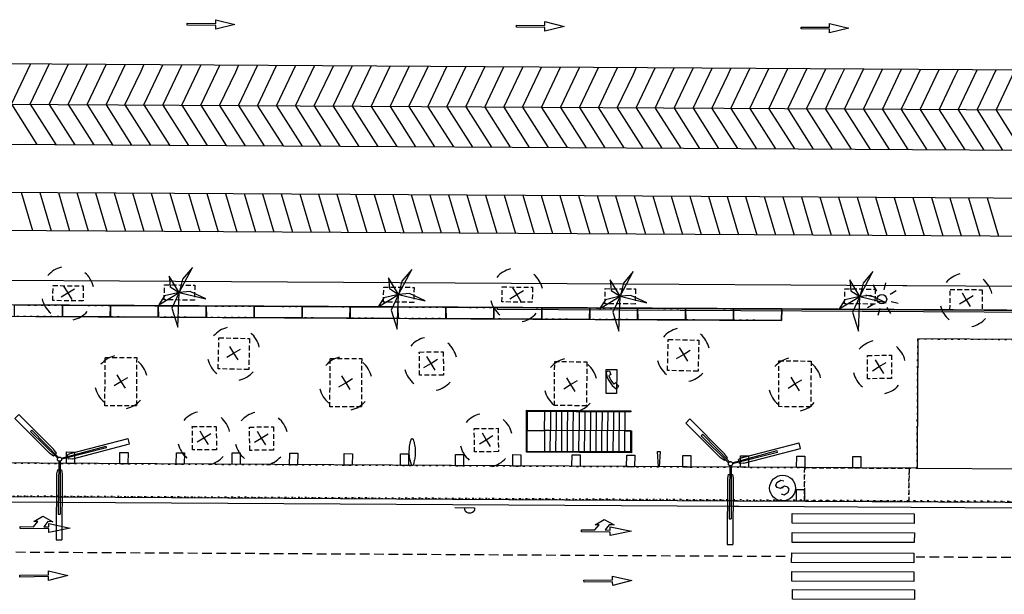
# Model space of a CAD drawing. Extents: x 430092 to 430362, y 581389 to 581569.
# Drawn here: x 430235 to 430286, y 581498 to 581528 of the extents above; entities that cross this region are included whole.
import ezdxf

# ---------------------------------------------------------------- set-up
doc = ezdxf.new("R2010")
doc.units = 0
doc.header["$MEASUREMENT"] = 0
for name, pattern in [('DASHED', [0.75, 0.5, -0.25]), ('DOT', [0.25, 0, -0.25]), ('HIDDEN', [0.375, 0.25, -0.125])]:
    doc.linetypes.add(name, pattern=pattern)
doc.layers.get('0').update_dxf_attribs({"color": 1, "linetype": 'CONTINUOUS'})
for name, color, linetype in [('CON_BARANA', 7, 'CONTINUOUS'), ('CON_ESCALA', 7, 'CONTINUOUS'), ('CON_MUR', 7, 'CONTINUOUS'), ('CON_NOCLASS', 7, 'CONTINUOUS'), ('EQUI_BACUL', 5, 'CONTINUOUS'), ('EQUI_EMBORNAL', 7, 'CONTINUOUS'), ('MOB_ARBRE', 3, 'CONTINUOUS'), ('MOB_BANC', 5, 'CONTINUOUS'), ('MOB_ELEM_INFORMATIU', 5, 'CONTINUOUS'), ('MOB_ESCOSSELL', 3, 'HIDDEN'), ('MOB_GUAL', 4, 'HIDDEN'), ('MOB_TELEFON', 5, 'CONTINUOUS'), ('MOBI_VORERA', 7, 'CONTINUOUS'), ('MOBI_VORERA_INT', 7, 'DOT'), ('MOBI_ZONAVERDA', 3, 'HIDDEN'), ('VIA_LIMPAVIMENT', 7, 'CONTINUOUS'), ('VIA_PALSENYALS', 5, 'CONTINUOUS'), ('VIA_PINTURA', 4, 'CONTINUOUS'), ('VIA_PINTURA_DISCONTINUA_LLARG', 4, 'DASHED'), ('VIA_TRAM_MANIOBRA', 6, 'DOT'), ('VIA_TRAM_SECUNDARI', 6, 'DOT')]:
    doc.layers.add(name, color=color, linetype=linetype)

# ---------------------------------------------------------------- blocks, each defined once
blk = doc.blocks.new('PALME1')
at = {"color": 0, "linetype": 'ByBlock'}
for p, q in [((0, 672), (-168, 336)), ((0, 0), (0, 672)), ((0, 0), (840, 504)), ((840, 504), (336, 336)), ((-504, 168), (-840, 0)), ((-840, 0), (0, 0)), ((-672, -1008), (0, 0)), ((0, 0), (-504, 168)), ((0, 0), (-504, -336)), ((-168, 336), (0, 0)), ((336, 336), (0, 0)), ((0, 0), (672, -672)), ((336, -168), (0, 0)), ((-504, -336), (-672, -1008)), ((672, -672), (336, -168))]:
    blk.add_line(p, q, dxfattribs=at)
blk = doc.blocks.new('ARBRE1')
at = {"color": 0, "linetype": 'ByBlock'}
for p, q in [((-276, 0), (0, 0)), ((0, 278), (0, 0)), ((0, 0), (278, 0)), ((0, 0), (0, -276))]:
    blk.add_line(p, q, dxfattribs=at)
for centre, radius, start, end in [((1.473577, -9.121639), 930.968465, 72.674034, 107.702497), ((0.707111, 0.584739), 921.762226, 161.835609, 198.91074), ((-11.64436, 0.263285), 933.58952, 342.307588, 18.066047), ((-30.304196, -68.872234), 881.388617, 250.642327, 287.841789)]:
    blk.add_arc(centre, radius, start, end, dxfattribs=at)
blk = doc.blocks.new('WBACU4')
at = {"color": 0, "linetype": 'ByBlock'}
for p, q in [((-151, 767), (-159, 4227)), ((141, 4227), (-159, 4227)), ((148, 766), (141, 4227)), ((-31, 113), (-54, 2890)), ((42, 2890), (-54, 2890)), ((29, 113), (42, 2890)), ((-112, 569), (-151, 767)), ((-35, 569), (-112, 569)), ((108, 569), (31, 570)), ((108, 569), (148, 766)), ((-2458, -604), (-111, 9)), ((-700, -26), (-3656, -824)), ((-622, -316), (-3578, -1113)), ((-96, -49), (-2433, -700)), ((-700, -26), (-469, -4)), ((-622, -316), (-411, -217)), ((-469, -4), (-449, -79)), ((-432, -143), (-411, -217)), ((1466, -1507), (53, -88)), ((1538, -1433), (95, -46)), ((162, -308), (217, -252)), ((162, -308), (316, -514)), ((263, -206), (317, -151)), ((316, -514), (2147, -2315)), ((317, -151), (525, -299)), ((525, -299), (2357, -2101)), ((-3656, -824), (-3578, -1113)), ((-2458, -604), (-2433, -700)), ((1466, -1507), (1538, -1433)), ((2147, -2315), (2357, -2101))]:
    blk.add_line(p, q, dxfattribs=at)
blk.add_lwpolyline([(108.784, 7.732, -0.049127), (106.711, -13.715, -0.049127), (100.494, -34.347, -0.049127), (90.371, -53.369, -0.049127), (76.732, -70.05, -0.049127), (60.101, -83.75, -0.049127), (41.116, -93.943, -0.049127), (20.508, -100.235, -0.049127), (-0.932, -102.387, -0.049127), (-22.38, -100.314, -0.049127), (-43.011, -94.097, -0.049127), (-62.033, -83.974, -0.049127), (-78.715, -70.335, -0.049127), (-92.415, -53.704, -0.049127), (-102.607, -34.719, -0.049127), (-108.9, -14.111, -0.049127), (-111.052, 7.329, -0.049127), (-108.979, 28.777, -0.049127), (-102.762, 49.408, -0.049127), (-92.639, 68.43, -0.049127), (-79, 85.112, -0.049127), (-62.369, 98.812, -0.049127), (-43.384, 109.004, -0.049127), (-22.776, 115.297, -0.049127), (-1.336, 117.449, -0.049127), (20.112, 115.376, -0.049127), (40.744, 109.159, -0.049127), (59.765, 99.036, -0.049127), (76.447, 85.397, -0.049127), (90.147, 68.765, -0.049127), (100.34, 49.781, -0.049127), (106.632, 29.172, -0.049127), (108.784, 7.732)], format="xyb", close=True, dxfattribs=at)
blk = doc.blocks.new('WTELEF')
at = {"color": 0, "linetype": 'ByBlock'}
for p, q in [((71, 500), (-4, 500)), ((147, 270), (32, 272)), ((188, 458), (71, 500)), ((188, 458), (147, 270)), ((187, 458), (188, 458)), ((79, -500), (-4, -500)), ((143, -240), (24, -241)), ((187, -431), (79, -500)), ((187, -431), (143, -240))]:
    blk.add_line(p, q, dxfattribs=at)
for centre, radius, start, end in [((1143.000523, -0.999969), 1251.297916, 156.397798, 203.5023), ((1143.001749, -0.999071), 1144.435814, 166.201658, 192.105421)]:
    blk.add_arc(centre, radius, start, end, dxfattribs=at)
blk = doc.blocks.new('SENYT1')
at = {"color": 0, "linetype": 'ByBlock'}
blk.add_line((-1, 1), (-12, -15), dxfattribs=at)
blk.add_lwpolyline([(-163, -163), (-84, -242), (81, -242), (164, -163), (164, -81), (81, 10), (-84, 10), (-163, 97), (-163, 179), (-84, 258), (81, 258), (164, 179)], dxfattribs=at)
blk.add_circle((-12, -15), 450, dxfattribs=at)
blk = doc.blocks.new('FANAL')
at = {"color": 0, "linetype": 'ByBlock'}
for p, q in [((-353, 353), (-618, 618)), ((0, 499), (0, 875)), ((354, 353), (619, 618)), ((-499, 0), (-875, 0)), ((500, 0), (876, 0)), ((-353, -354), (-618, -619)), ((0, -500), (0, -876)), ((354, -354), (619, -619))]:
    blk.add_line(p, q, dxfattribs=at)
blk.add_circle((0, 0), 250, dxfattribs=at)

msp = doc.modelspace()

# ---------------------------------------------------------------- linework, layer by layer
at = {"layer": 'CON_BARANA', "color": 7, "linetype": 'Continuous'}
msp.add_lwpolyline([(430294.653, 581513.247), (430294.653, 581513.147), (430259.653, 581513.341), (430259.653, 581513.441), (430294.653, 581513.247)], close=True, dxfattribs=at)
for points in [[(430266.605, 581506.983), (430266.656, 581506.983), (430266.65, 581505.834), (430261.154, 581505.866), (430261.166, 581508.063), (430266.612, 581508.033), (430266.612, 581507.982), (430266.312, 581507.983)], [(430266.605, 581506.983), (430262.359, 581507.007), (430262.109, 581507.008)]]:
    msp.add_lwpolyline(points, dxfattribs=at)
at = {"layer": 'CON_ESCALA', "color": 7, "linetype": 'Continuous'}
for p, q in [((430262.109, 581507.008), (430262.115, 581508.008)), ((430262.414, 581508.006), (430262.409, 581507.007)), ((430262.714, 581508.004), (430262.709, 581507.006)), ((430263.009, 581507.003), (430263.015, 581508.003)), ((430263.308, 581507.002), (430263.315, 581508.001)), ((430263.608, 581507), (430263.614, 581507.999)), ((430263.914, 581507.998), (430263.908, 581506.998)), ((430264.213, 581507.996), (430264.208, 581506.997)), ((430264.513, 581507.994), (430264.507, 581506.995)), ((430264.812, 581507.992), (430264.807, 581506.993)), ((430265.113, 581507.99), (430265.107, 581506.991)), ((430265.413, 581507.989), (430265.406, 581506.99)), ((430265.712, 581507.987), (430265.707, 581506.988)), ((430266.012, 581507.986), (430266.006, 581506.986)), ((430261.21, 581507.014), (430262.109, 581507.008)), ((430262.109, 581507.008), (430262.103, 581505.91)), ((430262.403, 581505.907), (430262.409, 581507.007)), ((430262.702, 581505.906), (430262.709, 581507.006)), ((430263.002, 581505.904), (430263.008, 581507.004)), ((430263.301, 581505.903), (430263.308, 581507.002)), ((430263.601, 581505.901), (430263.608, 581507)), ((430263.901, 581505.899), (430263.908, 581506.999)), ((430264.201, 581505.898), (430264.207, 581506.998)), ((430264.501, 581505.896), (430264.507, 581506.995)), ((430264.801, 581505.894), (430264.807, 581506.994)), ((430265.1, 581505.893), (430265.106, 581506.992)), ((430265.399, 581505.891), (430265.406, 581506.99)), ((430265.699, 581505.89), (430265.706, 581506.989)), ((430266, 581505.888), (430266.006, 581506.987)), ((430266.299, 581505.886), (430266.306, 581506.985))]:
    msp.add_line(p, q, dxfattribs=at)
msp.add_lwpolyline([(430261.216, 581508.013), (430266.312, 581507.983), (430266.306, 581506.985), (430266.605, 581506.983), (430266.6, 581505.884), (430261.203, 581505.915), (430261.216, 581508.013)], close=True, dxfattribs=at)
at = {"layer": 'CON_MUR', "color": 7, "linetype": 'Continuous'}
msp.add_lwpolyline([(430327.453, 581513.06), (430274.509, 581513.363), (430186.425, 581513.826)], dxfattribs=at)
at = {"layer": 'CON_NOCLASS', "color": 7, "linetype": 'Continuous'}
for points in [[(430237.104, 581505.883), (430237.524, 581505.88), (430237.521, 581505.281), (430237.101, 581505.282), (430237.104, 581505.883)], [(430239.898, 581505.86), (430240.318, 581505.858), (430240.314, 581505.258), (430239.894, 581505.261), (430239.898, 581505.86)], [(430242.847, 581505.844), (430243.266, 581505.842), (430243.262, 581505.242), (430242.843, 581505.244), (430242.847, 581505.844)], [(430245.766, 581505.837), (430246.185, 581505.834), (430246.182, 581505.236), (430245.763, 581505.238), (430245.766, 581505.837)], [(430248.776, 581505.816), (430249.195, 581505.813), (430249.191, 581505.214), (430248.772, 581505.216), (430248.776, 581505.816)], [(430251.632, 581505.797), (430252.052, 581505.794), (430252.048, 581505.194), (430251.629, 581505.197), (430251.632, 581505.797)], [(430254.574, 581505.779), (430254.994, 581505.777), (430254.991, 581505.177), (430254.572, 581505.179), (430254.574, 581505.779)], [(430257.453, 581505.757), (430257.872, 581505.754), (430257.87, 581505.155), (430257.449, 581505.157), (430257.453, 581505.757)], [(430260.442, 581505.742), (430260.862, 581505.74), (430260.858, 581505.14), (430260.438, 581505.142), (430260.442, 581505.742)], [(430263.544, 581505.731), (430263.964, 581505.729), (430263.96, 581505.13), (430263.541, 581505.132), (430263.544, 581505.731)], [(430266.403, 581505.713), (430266.822, 581505.71), (430266.819, 581505.111), (430266.399, 581505.113), (430266.403, 581505.713)], [(430269.34, 581505.697), (430269.76, 581505.694), (430269.756, 581505.094), (430269.337, 581505.096), (430269.34, 581505.697)], [(430272.357, 581505.681), (430272.777, 581505.679), (430272.774, 581505.079), (430272.355, 581505.081), (430272.357, 581505.681)], [(430275.295, 581505.664), (430275.715, 581505.662), (430275.712, 581505.062), (430275.291, 581505.065), (430275.295, 581505.664)], [(430278.234, 581505.648), (430278.654, 581505.646), (430278.651, 581505.046), (430278.23, 581505.049), (430278.234, 581505.648)], [(430275.283, 581503.315), (430275.285, 581503.915), (430275.706, 581503.913), (430275.702, 581503.313), (430275.283, 581503.315)]]:
    msp.add_lwpolyline(points, close=True, dxfattribs=at)
at = {"layer": 'EQUI_EMBORNAL', "color": 7, "linetype": 'Continuous'}
msp.add_lwpolyline([(430362.225, 581502.945), (430342.805, 581502.639), (430342.445, 581502.633), (430342.028, 581502.636), (430328.581, 581502.823), (430289.673, 581502.934), (430275.7, 581503.015), (430272.282, 581503.034), (430271.982, 581503.035), (430236.72, 581503.236), (430222.807, 581503.316), (430201.458, 581503.438), (430187.461, 581503.517), (430187.462, 581503.818), (430201.46, 581503.738), (430236.722, 581503.537), (430271.984, 581503.335), (430272.284, 581503.334), (430289.676, 581503.234), (430328.582, 581503.123), (430342.029, 581502.935), (430342.44, 581502.934), (430342.8, 581502.939), (430362.225, 581503.245)], dxfattribs=at)
at = {"layer": 'MOB_BANC', "color": 5, "linetype": 'Continuous'}
for points in [[(430234.376, 581512.975), (430234.38, 581513.574), (430236.887, 581513.561), (430236.893, 581512.961), (430234.376, 581512.975)], [(430236.883, 581512.962), (430236.887, 581513.561), (430239.394, 581513.548), (430239.401, 581512.948), (430236.883, 581512.962)], [(430239.391, 581512.949), (430239.394, 581513.548), (430241.902, 581513.535), (430241.908, 581512.935), (430239.391, 581512.949)], [(430241.898, 581512.936), (430241.902, 581513.535), (430244.409, 581513.522), (430244.415, 581512.921), (430241.898, 581512.936)], [(430244.405, 581512.922), (430244.409, 581513.522), (430246.917, 581513.509), (430246.923, 581512.908), (430244.405, 581512.922)], [(430246.913, 581512.909), (430246.917, 581513.509), (430249.424, 581513.495), (430249.43, 581512.895), (430246.913, 581512.909)], [(430249.42, 581512.896), (430249.424, 581513.495), (430251.932, 581513.482), (430251.938, 581512.882), (430249.42, 581512.896)], [(430251.928, 581512.883), (430251.932, 581513.482), (430254.439, 581513.469), (430254.445, 581512.869), (430251.928, 581512.883)], [(430254.435, 581512.87), (430254.439, 581513.469), (430256.947, 581513.456), (430256.953, 581512.856), (430254.435, 581512.87)], [(430256.943, 581512.857), (430256.947, 581513.456), (430259.454, 581513.443), (430259.46, 581512.842), (430256.943, 581512.857)], [(430259.45, 581512.843), (430259.454, 581513.443), (430261.961, 581513.43), (430261.968, 581512.829), (430259.45, 581512.843)], [(430261.958, 581512.83), (430261.961, 581513.43), (430264.469, 581513.417), (430264.475, 581512.816), (430261.958, 581512.83)], [(430264.465, 581512.817), (430264.469, 581513.417), (430266.976, 581513.403), (430266.982, 581512.803), (430264.465, 581512.817)], [(430266.972, 581512.804), (430266.976, 581513.403), (430269.484, 581513.39), (430269.49, 581512.79), (430266.972, 581512.804)], [(430269.48, 581512.791), (430269.484, 581513.39), (430271.991, 581513.377), (430271.997, 581512.777), (430269.48, 581512.791)], [(430271.987, 581512.778), (430271.991, 581513.377), (430274.509, 581513.363), (430274.505, 581512.763), (430271.987, 581512.778)]]:
    msp.add_lwpolyline(points, close=True, dxfattribs=at)
at = {"layer": 'MOB_ELEM_INFORMATIU', "color": 5, "linetype": 'Continuous'}
for points in [[(430255.137, 581506.545), (430255.145, 581506.56), (430255.15, 581506.566), (430255.158, 581506.572), (430255.167, 581506.577), (430255.174, 581506.579), (430255.182, 581506.58), (430255.191, 581506.58), (430255.202, 581506.577), (430255.209, 581506.573), (430255.221, 581506.563), (430255.226, 581506.555), (430255.231, 581506.544), (430255.257, 581506.461), (430255.278, 581506.389), (430255.294, 581506.319), (430255.308, 581506.251), (430255.323, 581506.167), (430255.331, 581506.101), (430255.338, 581506.037), (430255.343, 581505.942), (430255.344, 581505.882), (430255.344, 581505.815), (430255.34, 581505.747), (430255.335, 581505.672), (430255.326, 581505.601), (430255.316, 581505.535), (430255.303, 581505.465), (430255.293, 581505.417), (430255.274, 581505.343), (430255.262, 581505.296), (430255.246, 581505.245), (430255.236, 581505.215), (430255.228, 581505.2), (430255.214, 581505.186), (430255.2, 581505.182), (430255.186, 581505.18), (430255.166, 581505.188), (430255.154, 581505.197), (430255.146, 581505.208), (430255.142, 581505.229), (430255.11, 581505.332), (430255.08, 581505.447), (430255.064, 581505.52), (430255.05, 581505.612), (430255.04, 581505.695), (430255.032, 581505.775), (430255.03, 581505.857), (430255.03, 581505.924), (430255.036, 581506.05), (430255.05, 581506.19), (430255.062, 581506.254), (430255.079, 581506.346), (430255.098, 581506.425), (430255.113, 581506.476), (430255.127, 581506.518), (430255.137, 581506.545)], [(430268.098, 581505.106), (430268.058, 581505.106), (430268.009, 581505.907), (430268.158, 581505.906), (430268.098, 581505.106)]]:
    msp.add_lwpolyline(points, close=True, dxfattribs=at)
at = {"layer": 'MOB_ESCOSSELL', "color": 3, "linetype": 'HIDDEN'}
for points in [[(430236.397, 581514.588), (430237.98, 581514.571), (430237.971, 581513.784), (430236.387, 581513.801), (430236.397, 581514.588)], [(430242.224, 581514.627), (430243.808, 581514.61), (430243.799, 581513.823), (430242.215, 581513.84), (430242.224, 581514.627)], [(430253.695, 581514.511), (430255.279, 581514.494), (430255.269, 581513.708), (430253.685, 581513.725), (430253.695, 581514.511)], [(430259.889, 581514.517), (430261.472, 581514.501), (430261.463, 581513.714), (430259.879, 581513.731), (430259.889, 581514.517)], [(430265.274, 581514.426), (430266.858, 581514.409), (430266.849, 581513.623), (430265.265, 581513.64), (430265.274, 581514.426)], [(430277.811, 581514.42), (430279.395, 581514.403), (430279.386, 581513.617), (430277.802, 581513.634), (430277.811, 581514.42)], [(430284.991, 581513.303), (430283.313, 581513.312), (430283.32, 581514.382), (430284.998, 581514.372), (430284.991, 581513.303)], [(430245.074, 581511.858), (430246.672, 581511.82), (430246.634, 581510.196), (430245.036, 581510.233), (430245.074, 581511.858)], [(430268.575, 581511.771), (430270.174, 581511.733), (430270.136, 581510.109), (430268.538, 581510.146), (430268.575, 581511.771)], [(430255.556, 581511.112), (430256.807, 581511.123), (430256.818, 581509.904), (430255.567, 581509.893), (430255.556, 581511.112)], [(430278.995, 581510.934), (430280.245, 581510.945), (430280.256, 581509.726), (430279.005, 581509.715), (430278.995, 581510.934)], [(430243.682, 581507.212), (430244.933, 581507.223), (430244.944, 581506.003), (430243.693, 581505.992), (430243.682, 581507.212)], [(430246.675, 581507.186), (430247.926, 581507.197), (430247.936, 581505.978), (430246.686, 581505.967), (430246.675, 581507.186)], [(430258.431, 581507.109), (430259.682, 581507.12), (430259.692, 581505.901), (430258.441, 581505.89), (430258.431, 581507.109)]]:
    msp.add_lwpolyline(points, close=True, dxfattribs=at)
at = {"layer": 'MOB_GUAL', "color": 4, "linetype": 'HIDDEN'}
msp.add_lwpolyline([(430281.172, 581505.032), (430281.162, 581503.283), (430275.702, 581503.313), (430275.712, 581505.062), (430281.172, 581505.032)], close=True, dxfattribs=at)
at = {"layer": 'MOB_TELEFON', "color": 5, "linetype": 'Continuous'}
msp.add_lwpolyline([(430265.323, 581508.942), (430265.33, 581510.192), (430265.88, 581510.189), (430265.873, 581508.939), (430265.323, 581508.942)], close=True, dxfattribs=at)
at = {"layer": 'MOBI_VORERA', "color": 7, "linetype": 'Continuous'}
for points in [[(430181.315, 581515.164), (430181.734, 581515.162), (430228.157, 581514.897), (430280.849, 581514.596), (430281.049, 581514.595), (430327.398, 581514.33), (430328.645, 581514.323), (430328.643, 581514.122), (430328.582, 581503.123), (430289.676, 581503.234), (430289.691, 581505.731), (430327.41, 581505.516), (430327.451, 581512.686), (430312.278, 581512.772), (430312.277, 581512.701), (430327.35, 581512.616), (430327.343, 581511.537), (430287.085, 581511.767), (430281.627, 581511.798), (430281.593, 581505.678), (430281.589, 581505.029), (430275.712, 581505.062), (430186.378, 581505.572)], [(430287.085, 581511.767), (430281.627, 581511.798), (430281.593, 581505.678), (430281.589, 581505.029), (430275.712, 581505.062), (430186.378, 581505.572), (430186.378, 581505.572), (430186.422, 581513.227), (430186.734, 581513.225), (430274.505, 581512.763), (430274.509, 581513.363), (430186.425, 581513.826), (430186.432, 581515.135), (430228.157, 581514.897), (430280.849, 581514.596), (430281.049, 581514.595), (430327.398, 581514.33)]]:
    msp.add_lwpolyline(points, dxfattribs=at)
at = {"layer": 'MOBI_VORERA_INT', "color": 7, "linetype": 'DOT'}
msp.add_lwpolyline([(430186.432, 581515.135), (430186.425, 581513.826), (430274.509, 581513.363), (430274.505, 581512.763), (430186.734, 581513.225)], dxfattribs=at)
at = {"layer": 'MOBI_ZONAVERDA', "color": 3, "linetype": 'HIDDEN'}
for points in [[(430239.11, 581508.301), (430239.123, 581510.828), (430240.771, 581510.82), (430240.758, 581508.293), (430239.11, 581508.301)], [(430250.879, 581508.247), (430250.892, 581510.774), (430252.54, 581510.766), (430252.527, 581508.238), (430250.879, 581508.247)], [(430262.622, 581508.311), (430262.636, 581510.612), (430264.314, 581510.603), (430264.302, 581508.301), (430262.622, 581508.311)], [(430274.354, 581508.253), (430274.368, 581510.65), (430276.046, 581510.64), (430276.033, 581508.243), (430274.354, 581508.253)]]:
    msp.add_lwpolyline(points, close=True, dxfattribs=at)
at = {"layer": 'VIA_LIMPAVIMENT', "color": 7, "linetype": 'Continuous'}
msp.add_line((430281.589, 581505.029), (430342.037, 581504.788), dxfattribs=at)
at = {"layer": 'VIA_PINTURA', "color": 4, "linetype": 'Continuous'}
for p, q in [((430291.774, 581525.835), (430209.459, 581526.322)), ((430291.663, 581523.735), (430205.539, 581524.226)), ((430234.216, 581524.075), (430235.553, 581521.967)), ((430235.206, 581524.07), (430236.543, 581521.961)), ((430236.197, 581524.064), (430237.534, 581521.955)), ((430237.187, 581524.058), (430238.524, 581521.95)), ((430238.178, 581524.052), (430239.515, 581521.944)), ((430239.168, 581524.046), (430240.505, 581521.938)), ((430240.158, 581524.04), (430241.496, 581521.932)), ((430241.149, 581524.034), (430242.486, 581521.926)), ((430242.139, 581524.028), (430243.477, 581521.92)), ((430243.13, 581524.023), (430244.467, 581521.914)), ((430244.12, 581524.017), (430245.457, 581521.909)), ((430245.111, 581524.011), (430246.448, 581521.903)), ((430246.101, 581524.005), (430247.438, 581521.897)), ((430247.092, 581523.999), (430248.429, 581521.891)), ((430248.082, 581523.993), (430249.419, 581521.885)), ((430249.073, 581523.987), (430250.41, 581521.879)), ((430250.063, 581523.982), (430251.4, 581521.873)), ((430251.054, 581523.976), (430252.391, 581521.868)), ((430252.044, 581523.97), (430253.381, 581521.862)), ((430253.034, 581523.964), (430254.372, 581521.856)), ((430254.025, 581523.958), (430255.362, 581521.85)), ((430255.015, 581523.952), (430256.353, 581521.844)), ((430256.006, 581523.946), (430257.343, 581521.838)), ((430256.996, 581523.941), (430258.333, 581521.832)), ((430257.987, 581523.935), (430259.324, 581521.827)), ((430258.977, 581523.929), (430260.314, 581521.821)), ((430259.968, 581523.923), (430261.305, 581521.815)), ((430260.958, 581523.917), (430262.295, 581521.809)), ((430261.949, 581523.911), (430263.286, 581521.803)), ((430262.939, 581523.905), (430264.276, 581521.797)), ((430263.93, 581523.9), (430265.267, 581521.791)), ((430264.92, 581523.894), (430266.257, 581521.786)), ((430265.91, 581523.888), (430267.248, 581521.78)), ((430266.901, 581523.882), (430268.238, 581521.774)), ((430267.891, 581523.876), (430269.229, 581521.768)), ((430268.882, 581523.87), (430270.219, 581521.762)), ((430269.872, 581523.864), (430271.209, 581521.756)), ((430270.863, 581523.859), (430272.2, 581521.75)), ((430271.853, 581523.853), (430273.19, 581521.745)), ((430272.844, 581523.847), (430274.181, 581521.739)), ((430273.834, 581523.841), (430275.171, 581521.733)), ((430274.825, 581523.835), (430276.162, 581521.727)), ((430275.815, 581523.829), (430277.152, 581521.721)), ((430276.806, 581523.823), (430278.143, 581521.715)), ((430277.796, 581523.818), (430279.133, 581521.709)), ((430278.787, 581523.812), (430280.124, 581521.704)), ((430279.777, 581523.806), (430281.114, 581521.698)), ((430280.767, 581523.8), (430282.105, 581521.692)), ((430281.758, 581523.794), (430283.095, 581521.686)), ((430282.748, 581523.788), (430284.085, 581521.68)), ((430283.739, 581523.782), (430285.076, 581521.674)), ((430284.729, 581523.777), (430286.066, 581521.668)), ((430285.72, 581523.771), (430287.057, 581521.662)), ((430301.07, 581521.581), (430201.652, 581522.148)), ((430234.73, 581519.466), (430235.322, 581517.463)), ((430235.702, 581519.46), (430236.294, 581517.457)), ((430236.674, 581519.455), (430237.266, 581517.451)), ((430237.645, 581519.449), (430238.237, 581517.446)), ((430238.617, 581519.443), (430239.209, 581517.44)), ((430239.588, 581519.438), (430240.18, 581517.434)), ((430240.56, 581519.432), (430241.152, 581517.429)), ((430241.532, 581519.426), (430242.124, 581517.423)), ((430242.503, 581519.421), (430243.095, 581517.418)), ((430243.475, 581519.415), (430244.067, 581517.412)), ((430244.446, 581519.41), (430245.038, 581517.406)), ((430245.418, 581519.404), (430246.01, 581517.401)), ((430246.39, 581519.398), (430246.982, 581517.395)), ((430247.361, 581519.393), (430247.953, 581517.389)), ((430248.333, 581519.387), (430248.925, 581517.384)), ((430249.304, 581519.381), (430249.896, 581517.378)), ((430250.276, 581519.376), (430250.868, 581517.372)), ((430251.248, 581519.37), (430251.84, 581517.367)), ((430252.219, 581519.364), (430252.811, 581517.361)), ((430253.191, 581519.359), (430253.783, 581517.356)), ((430254.162, 581519.353), (430254.754, 581517.35)), ((430255.134, 581519.348), (430255.726, 581517.344)), ((430256.106, 581519.342), (430256.697, 581517.339)), ((430257.077, 581519.336), (430257.669, 581517.333)), ((430258.049, 581519.331), (430258.641, 581517.327)), ((430259.02, 581519.325), (430259.612, 581517.322)), ((430259.992, 581519.319), (430260.584, 581517.316)), ((430260.964, 581519.314), (430261.555, 581517.31)), ((430261.935, 581519.308), (430262.527, 581517.305)), ((430262.907, 581519.302), (430263.499, 581517.299)), ((430263.878, 581519.297), (430264.47, 581517.293)), ((430264.85, 581519.291), (430265.442, 581517.288)), ((430265.822, 581519.286), (430266.413, 581517.282)), ((430266.793, 581519.28), (430267.385, 581517.277)), ((430267.765, 581519.274), (430268.357, 581517.271)), ((430268.736, 581519.269), (430269.328, 581517.265)), ((430269.708, 581519.263), (430270.3, 581517.26)), ((430270.679, 581519.257), (430271.271, 581517.254)), ((430271.651, 581519.252), (430272.243, 581517.248)), ((430272.623, 581519.246), (430273.215, 581517.243)), ((430273.594, 581519.24), (430274.186, 581517.237)), ((430274.566, 581519.235), (430275.158, 581517.231)), ((430275.537, 581519.229), (430276.129, 581517.226)), ((430276.509, 581519.224), (430277.101, 581517.22)), ((430277.481, 581519.218), (430278.073, 581517.215)), ((430278.452, 581519.212), (430279.044, 581517.209)), ((430279.424, 581519.207), (430280.016, 581517.203)), ((430280.395, 581519.201), (430280.987, 581517.198)), ((430281.367, 581519.195), (430281.959, 581517.192)), ((430282.339, 581519.19), (430282.931, 581517.186)), ((430283.31, 581519.184), (430283.902, 581517.181)), ((430284.282, 581519.178), (430284.874, 581517.175)), ((430285.253, 581519.173), (430285.845, 581517.169))]:
    msp.add_line(p, q, dxfattribs=at)
for points in [[(430243.415, 581528.308), (430244.911, 581528.297), (430244.912, 581528.497), (430245.912, 581528.24), (430244.911, 581527.996), (430244.911, 581528.196), (430243.414, 581528.208), (430243.415, 581528.308)], [(430260.632, 581528.208), (430262.127, 581528.197), (430262.129, 581528.397), (430263.128, 581528.14), (430262.127, 581527.896), (430262.127, 581528.096), (430260.63, 581528.108), (430260.632, 581528.208)], [(430275.521, 581528.114), (430277.017, 581528.103), (430277.018, 581528.303), (430278.018, 581528.046), (430277.017, 581527.802), (430277.016, 581528.002), (430275.52, 581528.014), (430275.521, 581528.114)], [(430235.922, 581501.971), (430236.18, 581501.967), (430236.182, 581502.134), (430237.288, 581501.903), (430236.178, 581501.673), (430236.179, 581501.864), (430234.672, 581501.878), (430234.673, 581501.983), (430235.374, 581501.975), (430235.604, 581502.238), (430235.397, 581502.24), (430235.866, 581502.52), (430236.387, 581502.236), (430236.126, 581502.238), (430235.922, 581501.971)], [(430275.051, 581502.161), (430275.053, 581502.671), (430281.438, 581502.654), (430281.436, 581502.144), (430275.051, 581502.161)], [(430265.284, 581501.803), (430265.543, 581501.8), (430265.544, 581501.966), (430266.65, 581501.736), (430265.54, 581501.506), (430265.541, 581501.696), (430264.034, 581501.711), (430264.035, 581501.815), (430264.736, 581501.808), (430264.966, 581502.071), (430264.759, 581502.072), (430265.229, 581502.352), (430265.749, 581502.068), (430265.488, 581502.07), (430265.284, 581501.803)], [(430275.062, 581501.155), (430275.063, 581501.666), (430281.448, 581501.649), (430281.446, 581501.139), (430275.062, 581501.155)], [(430275.03, 581500.097), (430275.032, 581500.607), (430281.417, 581500.591), (430281.415, 581500.08), (430275.03, 581500.097)], [(430234.665, 581499.439), (430236.161, 581499.462), (430236.157, 581499.662), (430237.162, 581499.428), (430236.166, 581499.161), (430236.163, 581499.361), (430234.666, 581499.339), (430234.665, 581499.439)], [(430264.169, 581499.171), (430265.665, 581499.194), (430265.662, 581499.394), (430266.666, 581499.159), (430265.671, 581498.893), (430265.667, 581499.093), (430264.171, 581499.071), (430264.169, 581499.171)], [(430275.038, 581499.124), (430275.04, 581499.635), (430281.425, 581499.618), (430281.423, 581499.107), (430275.038, 581499.124)], [(430275.072, 581498.174), (430275.074, 581498.685), (430281.459, 581498.668), (430281.457, 581498.158), (430275.072, 581498.174)]]:
    msp.add_lwpolyline(points, close=True, dxfattribs=at)
for points in [[(430234.216, 581524.075), (430235.055, 581525.841), (430235.211, 581526.169)], [(430235.206, 581524.07), (430236.045, 581525.835), (430236.202, 581526.163)], [(430236.197, 581524.064), (430237.036, 581525.829), (430237.192, 581526.158)], [(430237.187, 581524.058), (430238.026, 581525.824), (430238.183, 581526.152)], [(430238.178, 581524.052), (430239.017, 581525.818), (430239.173, 581526.146)], [(430239.168, 581524.046), (430240.007, 581525.812), (430240.163, 581526.14)], [(430240.158, 581524.04), (430240.998, 581525.806), (430241.154, 581526.134)], [(430241.149, 581524.034), (430241.988, 581525.8), (430242.144, 581526.128)], [(430242.139, 581524.028), (430242.979, 581525.794), (430243.135, 581526.122)], [(430243.13, 581524.023), (430243.969, 581525.788), (430244.125, 581526.117)], [(430244.12, 581524.017), (430244.96, 581525.783), (430245.116, 581526.111)], [(430245.111, 581524.011), (430245.95, 581525.777), (430246.106, 581526.105)], [(430246.101, 581524.005), (430246.94, 581525.771), (430247.097, 581526.099)], [(430247.092, 581523.999), (430247.931, 581525.765), (430248.087, 581526.093)], [(430248.082, 581523.993), (430248.921, 581525.759), (430249.078, 581526.087)], [(430249.073, 581523.987), (430249.912, 581525.753), (430250.068, 581526.081)], [(430250.063, 581523.982), (430250.902, 581525.747), (430251.059, 581526.075)], [(430251.054, 581523.976), (430251.893, 581525.742), (430252.049, 581526.07)], [(430252.044, 581523.97), (430252.883, 581525.736), (430253.039, 581526.064)], [(430253.034, 581523.964), (430253.874, 581525.73), (430254.03, 581526.058)], [(430254.025, 581523.958), (430254.864, 581525.724), (430255.02, 581526.052)], [(430255.015, 581523.952), (430255.855, 581525.718), (430256.011, 581526.046)], [(430256.006, 581523.946), (430256.845, 581525.712), (430257.001, 581526.04)], [(430256.996, 581523.941), (430257.836, 581525.706), (430257.992, 581526.034)], [(430257.987, 581523.935), (430258.826, 581525.701), (430258.982, 581526.029)], [(430258.977, 581523.929), (430259.816, 581525.695), (430259.973, 581526.023)], [(430259.968, 581523.923), (430260.807, 581525.689), (430260.963, 581526.017)], [(430260.958, 581523.917), (430261.797, 581525.683), (430261.954, 581526.011)], [(430261.949, 581523.911), (430262.788, 581525.677), (430262.944, 581526.005)], [(430262.939, 581523.905), (430263.778, 581525.671), (430263.935, 581525.999)], [(430263.93, 581523.9), (430264.769, 581525.665), (430264.925, 581525.993)], [(430264.92, 581523.894), (430265.759, 581525.66), (430265.915, 581525.988)], [(430265.91, 581523.888), (430266.75, 581525.654), (430266.906, 581525.982)], [(430266.901, 581523.882), (430267.74, 581525.648), (430267.896, 581525.976)], [(430267.891, 581523.876), (430268.731, 581525.642), (430268.887, 581525.97)], [(430268.882, 581523.87), (430269.721, 581525.636), (430269.877, 581525.964)], [(430269.872, 581523.864), (430270.712, 581525.63), (430270.868, 581525.958)], [(430270.863, 581523.859), (430271.702, 581525.624), (430271.858, 581525.952)], [(430271.853, 581523.853), (430272.692, 581525.619), (430272.849, 581525.947)], [(430272.844, 581523.847), (430273.683, 581525.613), (430273.839, 581525.941)], [(430273.834, 581523.841), (430274.673, 581525.607), (430274.83, 581525.935)], [(430274.825, 581523.835), (430275.664, 581525.601), (430275.82, 581525.929)], [(430275.815, 581523.829), (430276.654, 581525.595), (430276.811, 581525.923)], [(430276.806, 581523.823), (430277.645, 581525.589), (430277.801, 581525.917)], [(430277.796, 581523.818), (430278.635, 581525.583), (430278.791, 581525.911)], [(430278.787, 581523.812), (430279.626, 581525.577), (430279.782, 581525.906)], [(430279.777, 581523.806), (430280.616, 581525.572), (430280.772, 581525.9)], [(430280.767, 581523.8), (430281.607, 581525.566), (430281.763, 581525.894)], [(430281.758, 581523.794), (430282.597, 581525.56), (430282.753, 581525.888)], [(430282.748, 581523.788), (430283.588, 581525.554), (430283.744, 581525.882)], [(430283.739, 581523.782), (430284.578, 581525.548), (430284.734, 581525.876)], [(430284.729, 581523.777), (430285.568, 581525.542), (430285.725, 581525.87)], [(430285.72, 581523.771), (430286.559, 581525.536), (430286.715, 581525.865)], [(430192.83, 581517.698), (430196.841, 581519.675), (430303.943, 581519.065), (430306.756, 581519.048)], [(430306.745, 581517.048), (430303.931, 581517.065), (430192.83, 581517.698)], [(430257.41, 581502.972), (430258.444, 581502.967), (430258.441, 581502.856), (430258.408, 581502.77), (430258.335, 581502.719), (430258.236, 581502.686), (430258.126, 581502.683), (430258.032, 581502.708), (430257.973, 581502.772), (430257.944, 581502.87), (430257.936, 581502.97)]]:
    msp.add_lwpolyline(points, dxfattribs=at)
at = {"layer": 'VIA_PINTURA_DISCONTINUA_LLARG', "color": 4, "linetype": 'DASHED'}
for p, q in [((430228.449, 581500.685), (430274.948, 581500.423)), ((430327.742, 581500.121), (430281.542, 581500.383))]:
    msp.add_line(p, q, dxfattribs=at)
at = {"layer": 'VIA_TRAM_MANIOBRA', "color": 6, "linetype": 'DOT'}
for points in [[(430281.627, 581511.798), (430287.085, 581511.767), (430291.082, 581511.744), (430327.343, 581511.537), (430327.311, 581505.817), (430291.049, 581506.024), (430289.689, 581506.031), (430289.691, 581505.832), (430289.676, 581503.234), (430281.579, 581503.28), (430281.162, 581503.283), (430281.172, 581505.032), (430281.589, 581505.029), (430281.627, 581511.798)], [(430228.074, 581505.334), (430275.712, 581505.062), (430275.702, 581503.313), (430228.05, 581503.586), (430228.074, 581505.334)]]:
    msp.add_lwpolyline(points, close=True, dxfattribs=at)
at = {"layer": 'VIA_TRAM_SECUNDARI', "color": 6, "linetype": 'DOT'}
msp.add_lwpolyline([(430106.144, 581498.239), (430104.647, 581505.236), (430105.76, 581504.926), (430106.719, 581504.67), (430107.477, 581504.511), (430108.55, 581504.363), (430109.371, 581504.305), (430111.984, 581504.272), (430115.864, 581504.229), (430332.695, 581503.065), (430333.011, 581503.061), (430332.911, 581494.568), (430330.326, 581497.084), (430281.126, 581497.365), (430275.668, 581497.388), (430228.232, 581497.591), (430222.774, 581497.615), (430179.297, 581497.801), (430174.57, 581497.818), (430121.3, 581498.106), (430106.144, 581498.239)], close=True, dxfattribs=at)

# ---------------------------------------------------------------- block references
at = {"layer": 'EQUI_BACUL', "color": 5, "linetype": 'Continuous', "xscale": 0.001, "yscale": 0.001}
for name, p, rotation in [('FANAL', (430279.752, 581513.874), 31.32914231506442), ('WBACU4', (430236.737, 581505.511), 179.5059573150644), ('WBACU4', (430271.83, 581505.275), 179.5059573150644)]:
    msp.add_blockref(name, p, dxfattribs=dict(at, rotation=rotation))
at = {"layer": 'MOB_ARBRE', "color": 3, "linetype": 'Continuous', "xscale": 0.0015, "yscale": 0.0015, "rotation": 31.32914231506442}
for name, p in [('ARBRE1', (430237.167, 581514.207)), ('ARBRE1', (430260.648, 581514.112)), ('PALME1', (430243.002, 581514.227)), ('PALME1', (430254.475, 581514.129)), ('PALME1', (430266.062, 581514.025)), ('PALME1', (430278.597, 581514.02)), ('ARBRE1', (430284.16, 581513.849)), ('ARBRE1', (430245.841, 581511.051)), ('ARBRE1', (430269.367, 581510.989)), ('ARBRE1', (430256.15, 581510.518)), ('ARBRE1', (430279.612, 581510.348)), ('ARBRE1', (430239.949, 581509.567)), ('ARBRE1', (430251.705, 581509.501)), ('ARBRE1', (430263.47, 581509.404)), ('ARBRE1', (430275.201, 581509.443)), ('ARBRE1', (430244.287, 581506.629)), ('ARBRE1', (430247.289, 581506.608)), ('ARBRE1', (430259.052, 581506.523))]:
    msp.add_blockref(name, p, dxfattribs=at)
at = {"layer": 'MOB_TELEFON', "color": 5, "linetype": 'Continuous', "xscale": 0.001, "yscale": 0.001, "rotation": 31.32914231506442}
msp.add_blockref('WTELEF', (430265.588, 581509.622), dxfattribs=at)
at = {"layer": 'VIA_PALSENYALS', "color": 5, "linetype": 'Continuous', "xscale": 0.0015, "yscale": 0.0015, "rotation": 31.32914231506442}
msp.add_blockref('SENYT1', (430274.559, 581504.022), dxfattribs=at)

doc.saveas('drawing.dxf')
